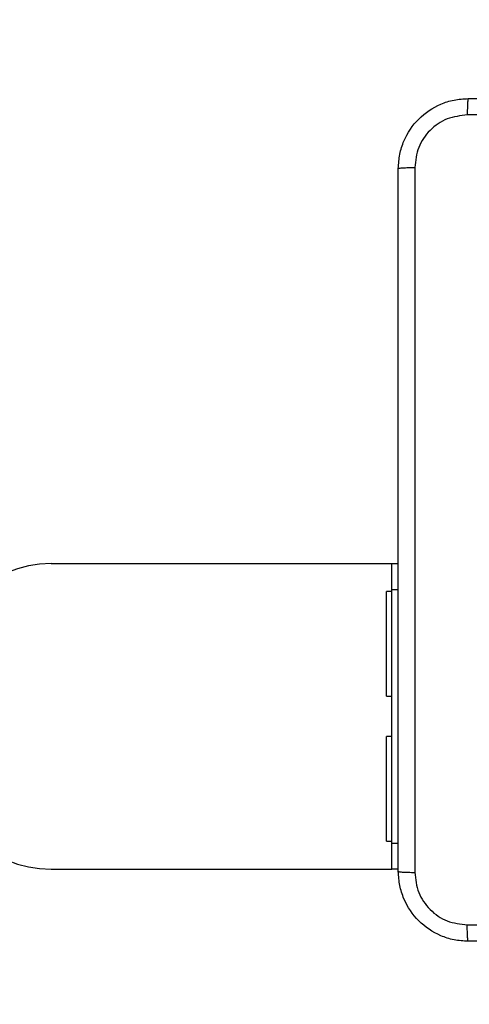
# Model space of a CAD drawing. Units: millimetres. Extents: x 7 to 312, y 10 to 124.
# Drawn here: x 283 to 288, y 25 to 36 of the extents above; entities that cross this region are included whole.
import ezdxf

# ---------------------------------------------------------------- set-up
doc = ezdxf.new("R2010")
doc.units = ezdxf.units.MM
doc.header["$LTSCALE"] = 10
doc.header["$PDSIZE"] = -1
doc.dimstyles.new('ISO-25', dxfattribs={"dimtxt": 2.5, "dimasz": 2.5, "dimexe": 1.25, "dimexo": 0.625, "dimtad": 1, "dimtxsty": 'Standard', "dimcen": 2.5, "dimadec": 0, "dimazin": 0, "dimtfac": 1, "dimtmove": 0, "dimatfit": 3, "dimfxl": 1, "dimarcsym": 0})

# ---------------------------------------------------------------- blocks, each defined once
blk = doc.blocks.new('*D10')
at = {"color": 0, "lineweight": -2}
for p, q in [((176.903, 31.538), (176.903, 49.863)), ((297.253, 31.538), (297.253, 49.863)), ((180.205, 48.863), (293.951, 48.863)), ((293.951, 48.863), (180.205, 48.863))]:
    blk.add_line(p, q, dxfattribs=at)
at = {"color": 0}
for points in [[(180.205, 49.413), (180.205, 48.312), (176.903, 48.863)], [(293.951, 48.312), (293.951, 49.413), (297.253, 48.863)]]:
    blk.add_solid(points, dxfattribs=at)
at = {"layer": 'Defpoints', "color": 0}
for p in [(297.253, 48.863), (176.903, 30.538), (297.253, 30.538)]:
    blk.add_point(p, dxfattribs=at)
at = {"color": 0, "insert": (237.129, 52.137), "char_height": 3.5, "attachment_point": 5}
blk.add_mtext('120', dxfattribs=at)
blk = doc.blocks.new('*D11')
at = {"color": 0, "lineweight": -2}
for p, q in [((309.28, 39.189), (309.28, 42.491)), ((294.678, 35.887), (310.28, 35.887)), ((309.28, 35.887), (309.28, 32.864)), ((309.28, 23.138), (309.28, 26.316)), ((277.058, 23.138), (310.28, 23.138)), ((309.28, 19.836), (309.28, 16.534))]:
    blk.add_line(p, q, dxfattribs=at)
at = {"color": 0}
for points in [[(308.73, 39.189), (309.83, 39.189), (309.28, 35.887)], [(309.83, 19.836), (308.73, 19.836), (309.28, 23.138)]]:
    blk.add_solid(points, dxfattribs=at)
at = {"layer": 'Defpoints', "color": 0}
for p in [(293.678, 35.887), (276.058, 23.138), (309.28, 23.138)]:
    blk.add_point(p, dxfattribs=at)
at = {"color": 0, "insert": (309.28, 29.59), "char_height": 3.5, "attachment_point": 5}
blk.add_mtext('13', dxfattribs=at)

msp = doc.modelspace()

# ---------------------------------------------------------------- linework, layer by layer
at = {"color": 7, "linetype": 'Continuous', "lineweight": 25}
for p, q in [((283.628, 30.038), (287.528, 30.038)), ((287.528, 30.038), (287.603, 30.038)), ((287.528, 29.738), (287.528, 30.038)), ((287.528, 29.718), (287.468, 29.718)), ((287.468, 28.518), (287.468, 29.718)), ((287.603, 29.738), (287.528, 29.738)), ((287.528, 26.838), (287.528, 29.738)), ((287.468, 29.239), (287.466, 29.239)), ((287.466, 29.151), (287.468, 29.151)), ((287.468, 29.084), (287.466, 29.084)), ((287.466, 28.996), (287.468, 28.996)), ((287.468, 28.518), (287.528, 28.518)), ((287.528, 28.058), (287.468, 28.058)), ((287.468, 26.858), (287.468, 28.058)), ((287.468, 27.579), (287.466, 27.579)), ((287.466, 27.491), (287.468, 27.491)), ((287.468, 27.424), (287.466, 27.424)), ((287.466, 27.336), (287.468, 27.336)), ((287.468, 26.858), (287.528, 26.858)), ((287.528, 26.838), (287.603, 26.838)), ((287.528, 26.538), (287.528, 26.838)), ((283.628, 26.538), (287.528, 26.538)), ((287.603, 26.538), (287.528, 26.538))]:
    msp.add_line(p, q, dxfattribs=at)
for centre, start, end in [((283.628, 28.738), 90, 180), ((283.628, 27.838), 180, 270)]:
    msp.add_arc(centre, 1.3, start, end, dxfattribs=at)
for points, knots in [([(287.603, 34.563), (287.607, 34.617), (287.613, 34.725), (287.678, 34.925), (287.823, 35.143), (288.041, 35.288), (288.241, 35.353), (288.349, 35.36), (288.403, 35.363)], [0, 0, 0, 0, 0.130545, 0.257575, 0.500016, 0.742667, 0.869631, 1, 1, 1, 1]), ([(288.403, 35.363), (288.402, 35.36), (288.399, 35.354), (288.396, 35.312), (288.393, 35.25), (288.393, 35.2), (288.393, 35.175)], [0, 0, 0, 0, 0.249953, 0.499875, 0.749605, 1, 1, 1, 1]), ([(288.403, 35.363), (289.297, 35.363), (291.086, 35.363), (293.771, 35.363), (295.559, 35.363), (296.453, 35.363)], [0, 0, 0, 0, 0.333296, 0.666701, 1, 1, 1, 1]), ([(288.393, 35.175), (288.314, 35.166), (288.156, 35.148), (287.957, 35.009), (287.819, 34.81), (287.8, 34.652), (287.791, 34.574)], [0, 0, 0, 0, 0.249956, 0.500054, 0.749966, 1, 1, 1, 1]), ([(292.428, 35.175), (291.755, 35.175), (290.409, 35.175), (289.065, 35.175), (288.393, 35.175)], [0, 0, 0, 0, 0.499992, 1, 1, 1, 1]), ([(287.603, 34.563), (287.606, 34.564), (287.612, 34.567), (287.655, 34.57), (287.716, 34.573), (287.766, 34.573), (287.791, 34.574)], [0, 0, 0, 0, 0.250406, 0.500133, 0.750053, 1, 1, 1, 1]), ([(287.603, 26.513), (287.603, 27.407), (287.603, 29.195), (287.603, 31.881), (287.603, 33.669), (287.603, 34.563)], [0, 0, 0, 0, 0.333296, 0.666701, 1, 1, 1, 1]), ([(287.791, 34.574), (287.791, 33.677), (287.791, 31.884), (287.791, 29.192), (287.791, 27.399), (287.791, 26.502)], [0, 0, 0, 0, 0.333337, 0.666664, 1, 1, 1, 1]), ([(287.603, 26.513), (287.606, 26.512), (287.612, 26.509), (287.655, 26.505), (287.716, 26.503), (287.766, 26.502), (287.791, 26.502)], [0, 0, 0, 0, 0.249951, 0.49987, 0.749598, 1, 1, 1, 1]), ([(288.403, 25.713), (288.349, 25.716), (288.241, 25.723), (288.041, 25.787), (287.823, 25.933), (287.678, 26.151), (287.613, 26.351), (287.607, 26.458), (287.603, 26.513)], [0, 0, 0, 0, 0.130357, 0.257318, 0.499991, 0.742412, 0.869444, 1, 1, 1, 1]), ([(287.791, 26.502), (287.8, 26.423), (287.819, 26.266), (287.957, 26.067), (288.156, 25.928), (288.314, 25.91), (288.393, 25.901)], [0, 0, 0, 0, 0.250029, 0.499937, 0.750038, 1, 1, 1, 1]), ([(288.393, 25.901), (289.289, 25.901), (291.082, 25.901), (293.775, 25.901), (295.568, 25.901), (296.464, 25.901)], [0, 0, 0, 0, 0.333336, 0.666664, 1, 1, 1, 1]), ([(288.403, 25.713), (288.402, 25.716), (288.399, 25.721), (288.396, 25.764), (288.393, 25.826), (288.393, 25.876), (288.393, 25.901)], [0, 0, 0, 0, 0.250406, 0.500137, 0.750062, 1, 1, 1, 1]), ([(296.453, 25.713), (295.559, 25.713), (293.771, 25.713), (291.086, 25.713), (289.297, 25.713), (288.403, 25.713)], [0, 0, 0, 0, 0.333296, 0.666701, 1, 1, 1, 1])]:
    msp.add_open_spline(points, degree=3, knots=knots, dxfattribs=at)

# ---------------------------------------------------------------- dimensions: what is measured, and where the dimension line sits
dim = msp.add_linear_dim(base=(297.253, 48.863), p1=(176.903, 30.538), p2=(297.253, 30.538), dimstyle='ISO-25', override={"dimscale": 0.1, "dimtxt": 35, "dimasz": 33.02, "dimexe": 10, "dimexo": 10, "dimgap": 15.24, "dimtih": 1, "dimtoh": 1, "dimdec": 0, "dimlfac": 1, "dimzin": 1, "dimadec": 2, "dimtzin": 1})
dim.commit()
dim.dimension.update_dxf_attribs({"geometry": '*D10', "text_midpoint": (237.129, 48.863), "dimtype": 160})
dim = msp.add_linear_dim(base=(309.28, 23.138), p1=(293.678, 35.887), p2=(276.058, 23.138), angle=90, dimstyle='ISO-25', override={"dimscale": 0.1, "dimtxt": 35, "dimasz": 33.02, "dimexe": 10, "dimexo": 10, "dimgap": 15.24, "dimtih": 1, "dimtoh": 1, "dimdec": 0, "dimlfac": 1, "dimzin": 1, "dimadec": 2, "dimtzin": 1})
dim.commit()
dim.dimension.update_dxf_attribs({"geometry": '*D11', "text_midpoint": (309.28, 29.59), "dimtype": 160})

doc.saveas('drawing.dxf')
